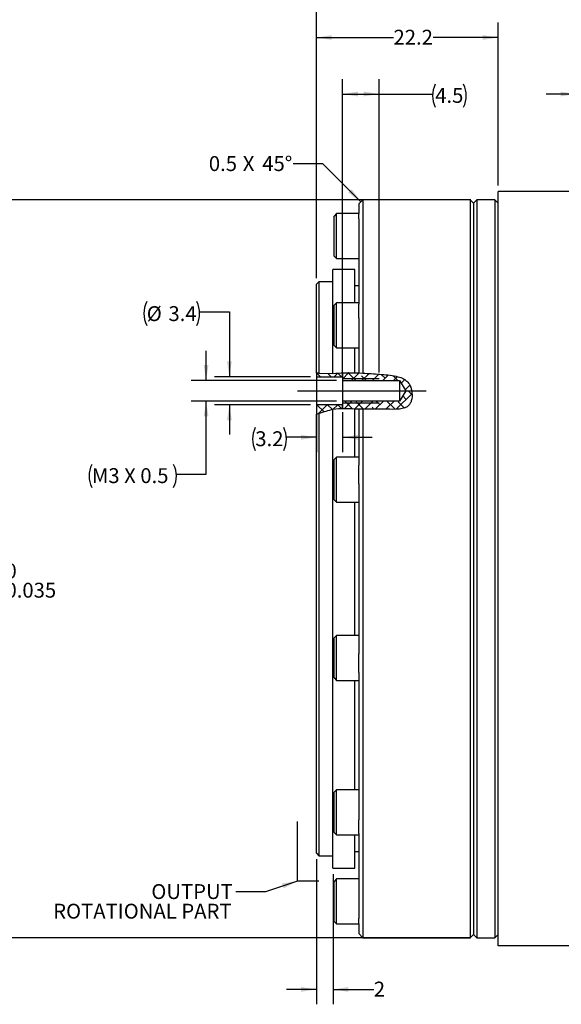
# Model space of a CAD drawing. Units: millimetres. Extents: x 4 to 859, y 4 to 555.
# Drawn here: x 297 to 413, y 161 to 371 of the extents above; entities that cross this region are included whole.
import ezdxf

# ---------------------------------------------------------------- set-up
doc = ezdxf.new("R2010")
doc.units = ezdxf.units.MM
doc.linetypes.add('CENTERX2', pattern=[20.32, 12.7, -2.54, 2.54, -2.54])
doc.layers.add('LAYER_1', color=160, linetype='Continuous')
doc.styles.add('SLDTEXTSTYLE0', font='TXT', dxfattribs={"width": 0.605})
doc.dimstyles.new('SLDDIMSTYLE0', dxfattribs={"dimtxt": 3.175, "dimasz": 3.302, "dimexe": 0, "dimexo": 0.0625, "dimgap": 0.79375, "dimtad": 0, "dimtih": 1, "dimtoh": 1, "dimdec": 1, "dimlfac": 0.571429, "dimrnd": 1e-09, "dimzin": 12, "dimdsep": 46, "dimtxsty": 'SLDTEXTSTYLE0', "dimsah": 1, "dimcen": 0.09, "dimadec": 0, "dimazin": 3, "dimtfac": 1, "dimtdec": 3, "dimtofl": 0, "dimtmove": 0, "dimatfit": 3, "dimfxl": 1, "dimfrac": 2, "dimtolj": 1, "dimtzin": 12, "dimarcsym": 0})
doc.dimstyles.new('SLDDIMSTYLE1', dxfattribs={"dimtxt": 3.175, "dimasz": 3.302, "dimexe": 0, "dimexo": 0.0625, "dimgap": 0.79375, "dimtad": 0, "dimtih": 1, "dimtoh": 1, "dimdec": 1, "dimlfac": 0.571429, "dimrnd": 1e-09, "dimzin": 12, "dimdsep": 46, "dimtxsty": 'SLDTEXTSTYLE0', "dimsah": 1, "dimcen": 0.09, "dimadec": 0, "dimazin": 3, "dimtol": 1, "dimtm": 0.035, "dimtfac": 1, "dimtdec": 3, "dimtofl": 0, "dimtmove": 0, "dimatfit": 3, "dimfxl": 1, "dimfrac": 2, "dimtolj": 1, "dimarcsym": 0})
doc.dimstyles.new('SLDDIMSTYLE2', dxfattribs={"dimtxt": 3.175, "dimasz": 3.302, "dimexe": 0, "dimexo": 0.0625, "dimgap": 0.79375, "dimtad": 0, "dimtih": 1, "dimtoh": 1, "dimdec": 1, "dimlfac": 0.571429, "dimrnd": 1e-09, "dimzin": 12, "dimdsep": 46, "dimtxsty": 'SLDTEXTSTYLE0', "dimsah": 1, "dimcen": 0.09, "dimadec": 0, "dimazin": 3, "dimtfac": 1, "dimtdec": 3, "dimtmove": 0, "dimatfit": 0, "dimfxl": 1, "dimfrac": 2, "dimtolj": 1, "dimtzin": 12, "dimarcsym": 0})
doc.dimstyles.new('SLDDIMSTYLE3', dxfattribs={"dimtxt": 3.175, "dimasz": 3.302, "dimexe": 0, "dimexo": 0.0625, "dimgap": 0.79375, "dimtad": 0, "dimtih": 1, "dimtoh": 1, "dimdec": 1, "dimlfac": 0.571429, "dimrnd": 1e-09, "dimzin": 12, "dimdsep": 46, "dimtxsty": 'SLDTEXTSTYLE0', "dimsah": 1, "dimcen": 0.09, "dimadec": 0, "dimazin": 3, "dimtol": 1, "dimtp": 1, "dimtm": 1, "dimtfac": 1, "dimtdec": 0, "dimtofl": 0, "dimtmove": 0, "dimatfit": 3, "dimfxl": 1, "dimfrac": 2, "dimtolj": 1, "dimarcsym": 0})
doc.dimstyles.new('SLDDIMSTYLE4', dxfattribs={"dimtxt": 0.18, "dimasz": 3.302, "dimexe": 0, "dimexo": 0.0625, "dimgap": 0, "dimtad": 0, "dimtih": 1, "dimtoh": 1, "dimdec": 0, "dimrnd": 1e-09, "dimzin": 0, "dimdsep": 46, "dimtxsty": 'Standard', "dimsah": 1, "dimcen": 0.09, "dimadec": 0, "dimazin": 0, "dimtfac": 3.302, "dimtdec": 0, "dimtofl": 0, "dimtmove": 0, "dimatfit": 3, "dimfxl": 1, "dimfrac": 2, "dimtolj": 1, "dimtzin": 0, "dimarcsym": 0})

# ---------------------------------------------------------------- blocks, each defined once
blk = doc.blocks.new('_D')
at = {"layer": 'LAYER_1'}
for p, q in [((365.8, 294.9), (365.8, 357.95)), ((373.67, 295.32), (373.67, 357.95)), ((365.8, 354.78), (373.67, 354.78)), ((373.67, 354.78), (385.04, 354.78))]:
    blk.add_line(p, q, dxfattribs=at)
for centre, start, end in [((390.49, 354.42), 153.4349, 206.5651), ((386.8, 354.42), 333.4349, 26.5651)]:
    blk.add_arc(centre, 5.45, start, end, dxfattribs=at)
for points in [[(365.8, 354.78), (369.1, 354.27), (369.1, 355.29)], [(373.67, 354.78), (370.37, 355.29), (370.37, 354.27)]]:
    blk.add_solid(points, dxfattribs=at)
at = {"layer": 'LAYER_1', "insert": (385.61, 356.07), "char_height": 3.175, "attachment_point": 1, "style": 'SLDTEXTSTYLE0'}
blk.add_mtext('4.5', dxfattribs=at)
blk = doc.blocks.new('_D_8')
at = {"layer": 'LAYER_1'}
for p, q in [((393.23, 332.21), (287.06, 332.21)), ((290.24, 332.21), (290.24, 254.58)), ((290.24, 174.71), (290.24, 246.37)), ((393.23, 174.71), (287.06, 174.71))]:
    blk.add_line(p, q, dxfattribs=at)
for points in [[(290.24, 332.21), (289.73, 328.9), (290.75, 328.9)], [(290.24, 174.71), (290.75, 178.01), (289.73, 178.01)]]:
    blk.add_solid(points, dxfattribs=at)
at = {"layer": 'LAYER_1', "attachment_point": 1, "style": 'SLDTEXTSTYLE0'}
for s, insert, char_height in [('0', (293.89, 254.57), 3.17), ('%%c', (275.68, 252.28), 3.175), ('90', (280.31, 252.29), 3.175), ('h7', (286.35, 252.29), 3.175), ('0.035', (293.89, 250.47), 3.175), ('-', (292.43, 250.47), 3.17)]:
    blk.add_mtext(s, dxfattribs=dict(at, insert=insert, char_height=char_height))
blk = doc.blocks.new('SW_CHAMFER_DIMENSION_0')
at = {"layer": 'LAYER_1', "color": 0}
for p, q in [((24.35, 2.44), (18, 2.44)), ((32.44, -5.66), (24.35, 2.44))]:
    blk.add_line(p, q, dxfattribs=at)
blk.add_solid([(32.44, -5.66), (30.46, -2.96), (29.75, -3.68)], dxfattribs=at)
at = {"layer": 'LAYER_1', "color": 0, "attachment_point": 1, "style": 'SLDTEXTSTYLE0'}
for s, insert, char_height in [('45°', (11.4, 4.09), 3.175), ('0.5', (0, 4.09), 3.175), ('X', (7.25, 4.09), 3.17)]:
    blk.add_mtext(s, dxfattribs=dict(at, insert=insert, char_height=char_height))
blk = doc.blocks.new('_D_10')
at = {"layer": 'LAYER_1'}
for p, q in [((336.71, 293.63), (336.71, 299.98)), ((364.53, 293.63), (333.54, 293.63)), ((364.53, 289.26), (333.54, 289.26)), ((336.71, 273.63), (336.71, 289.26)), ((330.36, 273.63), (336.71, 273.63))]:
    blk.add_line(p, q, dxfattribs=at)
for centre, start, end in [((317.2, 273.26), 153.4349, 206.5651), ((324.91, 273.26), 333.4349, 26.5651)]:
    blk.add_arc(centre, 5.45, start, end, dxfattribs=at)
for points in [[(336.71, 293.63), (337.22, 296.94), (336.2, 296.94)], [(336.71, 289.26), (336.2, 285.96), (337.22, 285.96)]]:
    blk.add_solid(points, dxfattribs=at)
at = {"layer": 'LAYER_1', "insert": (312.33, 274.92), "char_height": 3.175, "attachment_point": 1, "style": 'SLDTEXTSTYLE0'}
blk.add_mtext('M3 X 0.5', dxfattribs=at)
blk = doc.blocks.new('_D_11')
at = {"layer": 'LAYER_1'}
for p, q in [((335.33, 308.31), (341.68, 308.31)), ((341.68, 308.31), (341.68, 294.42)), ((358.97, 294.42), (338.51, 294.42)), ((358.97, 288.47), (338.51, 288.47)), ((341.68, 288.47), (341.68, 282.12))]:
    blk.add_line(p, q, dxfattribs=at)
for centre, start, end in [((329.14, 307.95), 153.4349, 206.5651), ((329.63, 307.95), 333.4349, 26.5651)]:
    blk.add_arc(centre, 5.7, start, end, dxfattribs=at)
for points in [[(341.68, 294.42), (342.19, 297.72), (341.18, 297.72)], [(341.68, 288.47), (341.18, 285.17), (342.19, 285.17)]]:
    blk.add_solid(points, dxfattribs=at)
at = {"layer": 'LAYER_1', "char_height": 3.175, "attachment_point": 1, "style": 'SLDTEXTSTYLE0'}
for s, insert in [('%%c', (324.04, 309.49)), ('3.4', (328.67, 309.5))]:
    blk.add_mtext(s, dxfattribs=dict(at, insert=insert))
blk = doc.blocks.new('_D_12')
at = {"layer": 'LAYER_1'}
for p, q in [((360.24, 315.45), (360.24, 381.81)), ((475.9, 333.07), (475.9, 381.81)), ((360.24, 378.63), (407.84, 378.63)), ((475.9, 378.63), (421.15, 378.63))]:
    blk.add_line(p, q, dxfattribs=at)
for points in [[(360.24, 378.63), (363.54, 378.12), (363.54, 379.14)], [(475.9, 378.63), (472.6, 379.14), (472.6, 378.12)]]:
    blk.add_solid(points, dxfattribs=at)
at = {"layer": 'LAYER_1', "char_height": 3.175, "attachment_point": 1, "style": 'SLDTEXTSTYLE0'}
for s, insert in [('±1', (416.33, 380.29)), ('66.1', (407.84, 380.29))]:
    blk.add_mtext(s, dxfattribs=dict(at, insert=insert))
blk = doc.blocks.new('_D_13')
at = {"layer": 'LAYER_1'}
for p, q in [((360.24, 315.45), (360.24, 370.01)), ((399.05, 335.23), (399.05, 370.01)), ((360.24, 366.83), (376.71, 366.83)), ((399.05, 366.83), (385.2, 366.83))]:
    blk.add_line(p, q, dxfattribs=at)
for points in [[(360.24, 366.83), (363.54, 366.33), (363.54, 367.34)], [(399.05, 366.83), (395.74, 367.34), (395.74, 366.33)]]:
    blk.add_solid(points, dxfattribs=at)
at = {"layer": 'LAYER_1', "insert": (376.71, 368.49), "char_height": 3.175, "attachment_point": 1, "style": 'SLDTEXTSTYLE0'}
blk.add_mtext('22.2', dxfattribs=at)
blk = doc.blocks.new('_D_15')
at = {"layer": 'LAYER_1'}
for p, q in [((415.67, 335.23), (415.67, 357.95)), ((420.56, 333.48), (420.56, 357.95)), ((415.67, 354.77), (409.32, 354.77)), ((420.56, 354.77), (437.22, 354.77))]:
    blk.add_line(p, q, dxfattribs=at)
for points in [[(415.67, 354.77), (412.37, 355.28), (412.37, 354.27)], [(420.56, 354.77), (423.86, 354.27), (423.86, 355.28)]]:
    blk.add_solid(points, dxfattribs=at)
at = {"layer": 'LAYER_1', "insert": (437.22, 356.43), "char_height": 3.175, "attachment_point": 1, "style": 'SLDTEXTSTYLE0'}
blk.add_mtext('2.8', dxfattribs=at)
blk = doc.blocks.new('_D_16')
at = {"layer": 'LAYER_1'}
for p, q in [((360.24, 191.46), (360.24, 160.5)), ((363.8, 188.29), (363.8, 160.5)), ((360.24, 163.68), (353.89, 163.68)), ((363.8, 163.68), (372.51, 163.68))]:
    blk.add_line(p, q, dxfattribs=at)
for points in [[(360.24, 163.68), (356.94, 164.19), (356.94, 163.17)], [(363.8, 163.68), (367.1, 163.17), (367.1, 164.19)]]:
    blk.add_solid(points, dxfattribs=at)
at = {"layer": 'LAYER_1', "insert": (372.51, 165.34), "char_height": 3.17, "attachment_point": 1, "style": 'SLDTEXTSTYLE0'}
blk.add_mtext('2', dxfattribs=at)
blk = doc.blocks.new('_D_18')
at = {"layer": 'LAYER_1'}
for p, q in [((360.24, 287.2), (360.24, 278.33)), ((365.8, 286.89), (365.8, 278.33)), ((360.24, 281.51), (353.85, 281.51)), ((365.8, 281.51), (372.15, 281.51))]:
    blk.add_line(p, q, dxfattribs=at)
for centre, start, end in [((352.08, 281.14), 153.4349, 206.5651), ((348.4, 281.14), 333.4349, 26.5651)]:
    blk.add_arc(centre, 5.45, start, end, dxfattribs=at)
for points in [[(360.24, 281.51), (356.94, 282.01), (356.94, 281)], [(365.8, 281.51), (369.1, 281), (369.1, 282.01)]]:
    blk.add_solid(points, dxfattribs=at)
at = {"layer": 'LAYER_1', "insert": (347.21, 282.8), "char_height": 3.175, "attachment_point": 1, "style": 'SLDTEXTSTYLE0'}
blk.add_mtext('3.2', dxfattribs=at)
blk = doc.blocks.new('SW_NOTE_0_2')
at = {"layer": 'LAYER_1', "color": 0, "char_height": 3.175, "attachment_point": 3, "style": 'SLDTEXTSTYLE0'}
for s, insert in [('OUTPUT', (-0.65, 1.61)), ('ROTATIONAL PART', (-0.91, -2.57))]:
    blk.add_mtext(s, dxfattribs=dict(at, insert=insert))

msp = doc.modelspace()

# ---------------------------------------------------------------- hatches: boundary and pattern name
at = {"layer": 'LAYER_1', "linetype": 'Continuous', "lineweight": 18}
h = msp.add_hatch(dxfattribs=at)
h.set_pattern_fill('ANSI38', color=256, scale=0.5, angle=90, style=0)
edge = h.paths.add_edge_path(flags=0)
edge.add_line((360.2393251, 295.196285), (360.2393251, 294.4213024))
edge.add_line((360.2393251, 294.4213024), (365.7955751, 294.4213024))
edge.add_line((365.7955751, 294.4213024), (365.7955751, 295.2664779))
edge.add_spline(control_points=[(365.7955751, 295.2664779), (364.7545298, 295.1984673), (363.0743096, 295.0401835), (360.9937822, 295.1558817), (360.2393251, 295.196285)], knot_values=[0.8093753582, 0.8093753582, 0.8093753582, 0.8093753582, 0.8631902525, 0.8934902088, 0.8934902088, 0.8934902088, 0.8934902088], weights=[1, 1, 1, 1, 1], degree=3, periodic=0)
h = msp.add_hatch(dxfattribs=at)
h.set_pattern_fill('ANSI38', color=256, scale=0.5, style=0)
edge = h.paths.add_edge_path(flags=0)
edge.add_line((365.7955751, 295.2664779), (365.7955751, 293.6338024))
edge.add_line((365.7955751, 293.6338024), (378.0193251, 293.6338024))
edge.add_line((378.0193251, 293.6338024), (379.3337077, 291.4463024))
edge.add_line((379.3337077, 291.4463024), (378.0193251, 289.2588024))
edge.add_line((378.0193251, 289.2588024), (365.7955751, 289.2588024))
edge.add_line((365.7955751, 289.2588024), (365.7955751, 287.6204875))
edge.add_spline(control_points=[(365.7955751, 287.6204875), (367.0468368, 287.6363872), (370.1298414, 287.3367461), (374.5548974, 287.7865324), (380.9796483, 287.0273568), (380.7607393, 294.6171493), (373.4429211, 294.7733184), (368.7578967, 295.4342124), (366.1352992, 295.2886718), (365.7955751, 295.2664779)], knot_values=[0.2629965586, 0.2629965586, 0.2629965586, 0.2629965586, 0.3237565367, 0.4138051954, 0.4978235168, 0.5696125144, 0.6723479307, 0.7918139504, 0.8093753582, 0.8093753582, 0.8093753582, 0.8093753582], weights=[1, 1, 1, 1, 1, 1, 1, 1, 1, 1], degree=3, periodic=0)
h = msp.add_hatch(dxfattribs=at)
h.set_pattern_fill('ANSI38', color=256, scale=0.5, angle=90, style=0)
edge = h.paths.add_edge_path(flags=0)
edge.add_line((360.2393251, 288.4713024), (360.2393251, 286.4430996))
edge.add_spline(control_points=[(360.2393251, 286.4430996), (361.2444491, 286.6483613), (363.0935291, 287.4514125), (364.9664669, 287.6099522), (365.7955751, 287.6204875)], knot_values=[0.1724865195, 0.1724865195, 0.1724865195, 0.1724865195, 0.2227359197, 0.2629965586, 0.2629965586, 0.2629965586, 0.2629965586], weights=[1, 1, 1, 1, 1], degree=3, periodic=0)
edge.add_line((365.7955751, 287.6204875), (365.7955751, 288.4713024))
edge.add_line((365.7955751, 288.4713024), (360.2393251, 288.4713024))

# ---------------------------------------------------------------- linework, layer by layer
at = {"color": 7, "linetype": 'Continuous', "lineweight": 25}
for p, q in [((370.1705751, 332.2069906), (369.2955751, 331.3319906)), ((393.0955751, 332.2069906), (370.1705751, 332.2069906)), ((370.1705751, 332.2069906), (370.1705751, 295.2009133)), ((393.7955751, 331.5069906), (393.0955751, 332.2069906)), ((393.0955751, 332.2069906), (393.0955751, 174.7069906)), ((394.4955751, 332.2069906), (393.7955751, 331.5069906)), ((398.3455751, 332.2069906), (394.4955751, 332.2069906)), ((394.4955751, 332.2069906), (394.4955751, 174.7069906)), ((399.0455751, 331.5069906), (398.3455751, 332.2069906)), ((398.3455751, 332.2069906), (398.3455751, 174.7069906)), ((415.6698751, 333.9559406), (399.0455751, 333.9559406)), ((399.0455751, 311.7309406), (399.0455751, 333.9559406)), ((369.2955751, 331.3319906), (369.2955751, 329.2650388)), ((393.7955751, 331.5069906), (393.7955751, 175.4069906)), ((364.5705751, 329.2650388), (364.0455751, 328.7400388)), ((364.0455751, 320.4899259), (364.0455751, 328.7400388)), ((369.2955751, 329.2650388), (364.5705751, 329.2650388)), ((364.5705751, 320.004708), (364.5705751, 329.2650388)), ((369.2955751, 328.1179786), (369.2955751, 329.2650388)), ((369.2955751, 328.1179786), (369.2955751, 309.9627126)), ((364.0455751, 320.1650388), (364.0455751, 320.4899259)), ((364.0455751, 320.1650388), (364.5705751, 319.6400388)), ((364.5705751, 319.6400388), (364.5705751, 320.004708)), ((364.5705751, 319.6400388), (369.2955751, 319.6400388)), ((368.4625751, 317.3538656), (363.7953251, 317.3538656)), ((363.7953251, 295.1365722), (363.7953251, 317.3538656)), ((368.4625751, 310.241839), (368.4625751, 317.3538656)), ((360.7643251, 314.7069906), (360.2393251, 314.1819906)), ((360.2393251, 295.196285), (360.2393251, 314.1819906)), ((363.7953251, 314.7069906), (360.7643251, 314.7069906)), ((360.7643251, 314.7069906), (360.7643251, 295.1683512)), ((369.2955751, 313.8319906), (368.4625751, 313.8319906)), ((399.0455751, 195.1830406), (399.0455751, 311.7309406)), ((364.5705751, 310.241839), (364.0455751, 309.716839)), ((364.0455751, 301.141839), (364.0455751, 309.716839)), ((369.2955751, 310.241839), (364.5705751, 310.241839)), ((364.5705751, 300.616839), (364.5705751, 310.241839)), ((369.2955751, 307.0444798), (369.2955751, 309.9627126)), ((369.2955751, 307.0444798), (369.2955751, 295.263067)), ((364.0455751, 301.141839), (364.5705751, 300.616839)), ((364.5705751, 300.616839), (369.2955751, 300.616839)), ((368.4625751, 295.305704), (368.4625751, 300.616839)), ((360.7643251, 295.1683512), (360.2393251, 295.196285)), ((360.2393251, 295.196285), (360.2393251, 294.4213024)), ((360.2393251, 294.4213024), (365.7955751, 294.4213024)), ((360.2393251, 294.4213024), (360.2393251, 288.4713024)), ((360.7643251, 295.1683512), (363.7953251, 295.1365722)), ((365.7955751, 294.4213024), (365.7955751, 295.2664779)), ((365.7955751, 295.2664779), (365.7955751, 293.6338024)), ((368.5430751, 295.2783714), (369.2955751, 295.2606018)), ((369.2955751, 295.263067), (370.1705751, 295.2009133)), ((365.7955751, 293.6338024), (378.0193251, 293.6338024)), ((365.7955751, 293.6338024), (365.7955751, 289.2588024)), ((378.0193251, 293.6338024), (379.3337077, 291.4463024)), ((378.0193251, 293.6338024), (378.0193251, 289.2588024)), ((379.3337077, 291.4463024), (378.0193251, 289.2588024)), ((365.7955751, 288.4713024), (360.2393251, 288.4713024)), ((360.2393251, 288.4713024), (360.2393251, 286.4430996)), ((378.0193251, 289.2588024), (365.7955751, 289.2588024)), ((365.7955751, 289.2588024), (365.7955751, 287.6204875)), ((365.7955751, 287.6204875), (365.7955751, 288.4713024)), ((360.2393251, 286.4430996), (360.7643251, 286.5693617)), ((360.2393251, 192.7319906), (360.2393251, 286.4430996)), ((360.7643251, 286.5693617), (360.7643251, 192.2069906)), ((363.7953251, 189.5601156), (363.7953251, 287.4441543)), ((368.4625751, 277.2926904), (368.4625751, 287.529515)), ((369.2955751, 287.5220486), (368.5430751, 287.5480628)), ((370.1705751, 287.4854987), (369.2955751, 287.4953812)), ((369.2955751, 287.4953812), (369.2955751, 275.5986367)), ((370.1705751, 287.4854987), (370.1705751, 174.7069906)), ((364.5705751, 277.2926904), (364.0455751, 276.7676904)), ((364.0455751, 268.1926904), (364.0455751, 276.7676904)), ((369.2955751, 277.2926904), (364.5705751, 277.2926904)), ((364.5705751, 267.6676904), (364.5705751, 277.2926904)), ((369.2955751, 271.6122565), (369.2955751, 275.5986367)), ((369.2955751, 271.6122565), (369.2955751, 235.3017246)), ((364.0455751, 268.1926904), (364.5705751, 267.6676904)), ((364.5705751, 267.6676904), (369.2955751, 267.6676904)), ((368.4625751, 239.2462908), (368.4625751, 267.6676904)), ((364.5705751, 239.2462908), (364.0455751, 238.7212908)), ((364.0455751, 230.1462908), (364.0455751, 238.7212908)), ((369.2955751, 239.2462908), (364.5705751, 239.2462908)), ((364.5705751, 229.6212908), (364.5705751, 239.2462908)), ((369.2955751, 231.3153444), (369.2955751, 235.3017246)), ((369.2955751, 231.3153444), (369.2955751, 199.8695013)), ((364.0455751, 230.1462908), (364.5705751, 229.6212908)), ((364.5705751, 229.6212908), (369.2955751, 229.6212908)), ((368.4625751, 206.2971422), (368.4625751, 229.6212908)), ((364.5705751, 206.2971422), (364.0455751, 205.7721422)), ((369.2955751, 206.2971422), (364.5705751, 206.2971422)), ((364.5705751, 196.6721422), (364.5705751, 206.2971422)), ((364.0455751, 197.1971422), (364.0455751, 205.7721422)), ((369.2955751, 196.9512685), (369.2955751, 199.8695013)), ((364.0455751, 197.1971422), (364.5705751, 196.6721422)), ((364.5705751, 196.6721422), (369.2955751, 196.6721422)), ((368.4625751, 189.5601156), (368.4625751, 196.6721422)), ((369.2955751, 196.9512685), (369.2955751, 178.7960026)), ((399.0455751, 172.9580406), (399.0455751, 195.1830406)), ((360.2393251, 192.7319906), (360.7643251, 192.2069906)), ((360.7643251, 192.2069906), (363.7953251, 192.2069906)), ((368.4625751, 193.0819906), (369.2955751, 193.0819906)), ((363.7953251, 189.5601156), (368.4625751, 189.5601156)), ((364.5705751, 187.2739423), (364.0455751, 186.7489423)), ((369.2955751, 187.2739423), (364.5705751, 187.2739423)), ((364.5705751, 177.6489423), (364.5705751, 187.2739423)), ((364.0455751, 178.1739423), (364.0455751, 186.7489423)), ((369.2955751, 177.6489423), (369.2955751, 178.7960026)), ((364.0455751, 178.1739423), (364.5705751, 177.6489423)), ((364.5705751, 177.6489423), (369.2955751, 177.6489423)), ((369.2955751, 177.6489423), (369.2955751, 175.5819906)), ((369.2955751, 175.5819906), (370.1705751, 174.7069906)), ((370.1705751, 174.7069906), (393.0955751, 174.7069906)), ((393.0955751, 174.7069906), (393.7955751, 175.4069906)), ((393.7955751, 175.4069906), (394.4955751, 174.7069906)), ((394.4955751, 174.7069906), (398.3455751, 174.7069906)), ((398.3455751, 174.7069906), (399.0455751, 175.4069906)), ((415.6698751, 172.9580406), (399.0455751, 172.9580406))]:
    msp.add_line(p, q, dxfattribs=at)
for points, knots in [([(363.7953251, 295.1365722), (364.5707085, 295.1975333), (366.1223074, 295.3195208), (367.682207, 295.3103112), (368.4625751, 295.305704)], [0, 0, 0, 0, 0.4997318354, 1, 1, 1, 1]), ([(370.1705751, 295.2009133), (371.3625746, 295.1328591), (373.7416405, 294.9970323), (376.6000457, 294.7539123), (378.5839822, 294.1994773), (379.6305561, 293.5231556), (380.38345, 292.4568168), (380.7356107, 291.0177449), (380.6679282, 289.6312123), (380.2572198, 288.6417271), (379.7673291, 288.1010995), (378.9939578, 287.6936717), (377.4545126, 287.4338645), (375.2417066, 287.5044831), (372.6479061, 287.5770066), (370.9567858, 287.5145398), (370.1705751, 287.4854987)], [0, 0, 0, 0, 0.1377030017, 0.2748361067, 0.3294626139, 0.3758786258, 0.4223993024, 0.4928116391, 0.5671614698, 0.5997531548, 0.6272987272, 0.6548187324, 0.7011382234, 0.8051403302, 0.9094087116, 1, 1, 1, 1]), ([(363.7953251, 287.4441543), (363.2847954, 287.3162979), (362.2605042, 287.0597758), (361.2640994, 286.7331766), (360.7643251, 286.5693617)], [0, 0, 0, 0, 0.49842240824, 1, 1, 1, 1]), ([(368.4625751, 287.529515), (367.687258, 287.5823895), (366.1281237, 287.6887183), (364.5757457, 287.5259714), (363.7953251, 287.4441543)], [0, 0, 0, 0, 0.4972740985, 1, 1, 1, 1])]:
    msp.add_open_spline(points, degree=3, knots=knots, dxfattribs=at)
at = {"layer": 'LAYER_1', "linetype": 'CENTERX2'}
for p, q in [((365.7955751, 294.0546774), (373.6705751, 294.0546774)), ((365.7955751, 288.8379274), (373.6705751, 288.8379274))]:
    msp.add_line(p, q, dxfattribs=at)
at = {"layer": 'LAYER_1'}
for p, q in [((356.2055097, 291.4463024), (383.7066062, 291.4463024)), ((356.2055097, 186.8158167), (356.2055097, 199.5530347)), ((360.771621, 186.8158167), (356.2055097, 186.8158167))]:
    msp.add_line(p, q, dxfattribs=at)

# ---------------------------------------------------------------- block references
for name, p in [('SW_CHAMFER_DIMENSION_0', (337.293741, 337.4263767)), ('SW_NOTE_0_2', (343.0587467, 184.5374007))]:
    msp.add_blockref(name, p, dxfattribs=at)

# ---------------------------------------------------------------- dimensions: what is measured, and where the dimension line sits
for base, p1, p2, dimstyle, picture, middle in [((475.8996251, 378.6301905), (360.2393251, 314.1819906), (475.8996251, 331.8001156), 'SLDDIMSTYLE3', '_D_12', (414.4916677, 378.6301905)), ((360.2393251, 366.8345462), (399.0455751, 333.9559406), (360.2393251, 314.1819906), 'SLDDIMSTYLE0', '_D_13', (380.9538636, 366.8345462)), ((415.6698751, 354.773488), (420.5593751, 332.2068331), (415.6698751, 333.9559406), 'SLDDIMSTYLE2', '_D_15', (440.2540662, 354.773488)), ((363.7953251, 163.6787514), (360.2393251, 192.7319906), (363.7953251, 189.5601156), 'SLDDIMSTYLE2', '_D_16', (373.7267621, 163.6787514))]:
    dim = msp.add_linear_dim(base=base, p1=p1, p2=p2, dimstyle=dimstyle, dxfattribs=at)
    dim.commit()
    dim.dimension.update_dxf_attribs({"geometry": picture, "text_midpoint": middle, "dimtype": 160})
for base, p1, p2, dimstyle, picture, middle in [((365.7955751, 354.7796267), (373.6705751, 294.0546774), (365.7955751, 293.6338024), 'SLDDIMSTYLE0', '_D', (388.644984, 354.7796267)), ((360.2393251, 281.5068284), (365.7955751, 289.2588024), (360.2393251, 288.4713024), 'SLDDIMSTYLE2', '_D_18', (350.2393251, 281.5068284))]:
    dim = msp.add_linear_dim(base=base, p1=p1, p2=p2, text='(<>)', dimstyle=dimstyle, dxfattribs=at)
    dim.commit()
    dim.dimension.update_dxf_attribs({"geometry": picture, "text_midpoint": middle, "dimtype": 160})
for base, p1, p2, text, dimstyle, picture, middle in [((290.2393251, 174.7069906), (394.4955751, 332.2069906), (394.4955751, 174.7069906), '%%c<>h7', 'SLDDIMSTYLE1', '_D_8', (290.2393251, 250.4742482)), ((341.6834913, 288.4713024), (360.2393251, 294.4213024), (360.2393251, 288.4713024), '(%%c<>)', 'SLDDIMSTYLE2', '_D_11', (341.6834913, 308.3089104)), ((336.7117371, 289.2588024), (365.7955751, 293.6338024), (365.7955751, 289.2588024), '(M3 X 0.5)', 'SLDDIMSTYLE2', '_D_10', (336.7117371, 273.6284919))]:
    dim = msp.add_linear_dim(base=base, p1=p1, p2=p2, angle=90, text=text, dimstyle=dimstyle, dxfattribs=at)
    dim.commit()
    dim.dimension.update_dxf_attribs({"geometry": picture, "text_midpoint": middle, "dimtype": 160})

# ---------------------------------------------------------------- leaders
msp.add_leader([(356.2055097, 186.8158167), (349.4087467, 184.5374007), (343.0587467, 184.5374007)], dimstyle='SLDDIMSTYLE4', dxfattribs=at)

doc.saveas('drawing.dxf')
